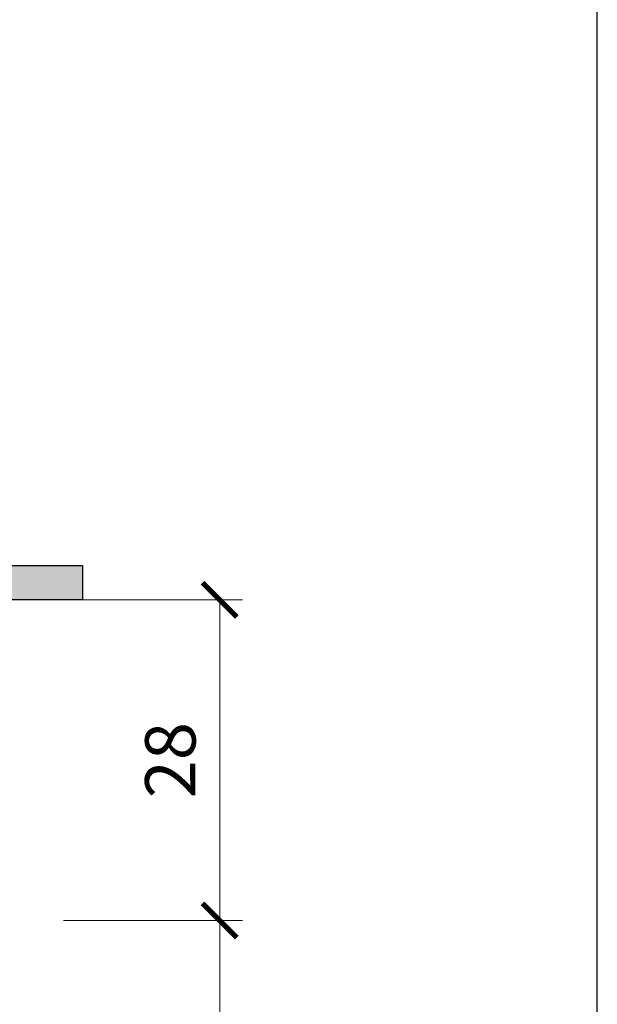
# Model space of a CAD drawing. Units: millimetres. Extents: x -1 to 209, y -1 to 296.
# Drawn here: x 184 to 209, y 127 to 170 of the extents above; entities that cross this region are included whole.
import ezdxf

# ---------------------------------------------------------------- set-up
doc = ezdxf.new("R2010")
doc.units = ezdxf.units.MM
doc.layers.get('Defpoints').update_dxf_attribs({"color": 254, "lineweight": 30})
for name, color, linetype, lineweight in [('TOPWET_KOTY', 30, 'Continuous', 13), ('TOPWET_TENKOU', 142, 'Continuous', 13), ('TOPWET_TLUSTOU', 142, 'Continuous', 30)]:
    doc.layers.add(name, color=color, linetype=linetype, lineweight=lineweight)
doc.styles.add('REGULAR_ARIAL_NARROW', font='ARIALN.TTF')
doc.dimstyles.new('ISO-TW 1-2', dxfattribs={"dimscale": 2, "dimtxt": 2.2, "dimasz": 1.5, "dimexe": 1, "dimexo": 0, "dimgap": 0.75, "dimtad": 1, "dimdec": 0, "dimtxsty": 'REGULAR_ARIAL_NARROW', "dimblk": 'ARCHTICK', "dimcen": 0.5, "dimclrd": 256, "dimclre": 256, "dimclrt": 256, "dimadec": 0, "dimazin": 0, "dimtfac": 1, "dimtdec": 0, "dimtmove": 1, "dimatfit": 3, "dimldrblk": 'DOT', "dimfxl": 1, "dimtfill": 1, "dimtzin": 0, "dimlwd": -1, "dimlwe": -1, "dimarcsym": 0})

# ---------------------------------------------------------------- blocks, each defined once
blk = doc.blocks.new('_ArchTick')
at = {"color": 0, "linetype": 'ByBlock', "const_width": 0.15}
blk.add_lwpolyline([(-0.5, -0.5), (0.5, 0.5)], dxfattribs=at)
blk = doc.blocks.new('*D24')
at = {"layer": 'Defpoints', "color": 0, "ltscale": 40}
for p in [(185.875, 130.506), (192.705, 130.506), (185.375, 93.014)]:
    blk.add_point(p, dxfattribs=at)
at = {"layer": 'TOPWET_KOTY', "ltscale": 15}
for p, q in [((185.875, 130.506), (193.705, 130.506)), ((192.705, 93.014), (192.705, 130.506)), ((185.375, 93.014), (193.705, 93.014))]:
    blk.add_line(p, q, dxfattribs=at)
at = {"layer": 'TOPWET_KOTY', "ltscale": 40, "xscale": 1.5, "yscale": 1.5, "zscale": 1.5}
for p, rotation in [((192.705, 130.506), 90), ((192.705, 93.014), 270)]:
    blk.add_blockref('_ArchTick', p, dxfattribs=dict(at, rotation=rotation))
at = {"layer": 'TOPWET_KOTY', "ltscale": 40, "insert": (190.836, 111.76), "char_height": 2.2, "attachment_point": 5, "rotation": 90, "style": 'REGULAR_ARIAL_NARROW', "bg_fill": 3, "box_fill_scale": 1.1, "bg_fill_color": 257, "bg_fill_transparency": 0}
blk.add_mtext('75', dxfattribs=at)
blk = doc.blocks.new('_Dot')
at = {"color": 0, "linetype": 'ByBlock', "lineweight": -2}
blk.add_line((-0.5, 0), (-1, 0), dxfattribs=at)
at = {"color": 0, "linetype": 'ByBlock', "const_width": 0.5}
blk.add_lwpolyline([(-0.25, 0, 1), (0.25, 0, 1)], format="xyb", close=True, dxfattribs=at)
blk = doc.blocks.new('*D25')
at = {"layer": 'Defpoints', "color": 0, "ltscale": 40}
for p in [(186.06, 144.516), (192.705, 144.516), (185.875, 130.506)]:
    blk.add_point(p, dxfattribs=at)
at = {"layer": 'TOPWET_KOTY', "ltscale": 15}
for p, q in [((186.06, 144.516), (193.705, 144.516)), ((192.705, 130.506), (192.705, 144.516)), ((185.875, 130.506), (193.705, 130.506))]:
    blk.add_line(p, q, dxfattribs=at)
at = {"layer": 'TOPWET_KOTY', "ltscale": 40, "xscale": 1.5, "yscale": 1.5, "zscale": 1.5}
for p, rotation in [((192.705, 144.516), 90), ((192.705, 130.506), 270)]:
    blk.add_blockref('_ArchTick', p, dxfattribs=dict(at, rotation=rotation))
at = {"layer": 'TOPWET_KOTY', "ltscale": 40, "insert": (190.832, 137.511), "char_height": 2.2, "attachment_point": 5, "rotation": 90, "style": 'REGULAR_ARIAL_NARROW', "bg_fill": 3, "box_fill_scale": 1.1, "bg_fill_color": 257, "bg_fill_transparency": 0}
blk.add_mtext('28', dxfattribs=at)

msp = doc.modelspace()

# ---------------------------------------------------------------- hatches: boundary and pattern name
at = {"layer": 'TOPWET_TENKOU', "ltscale": 20}
h = msp.add_hatch(dxfattribs=at)
h.set_pattern_fill('DOTS', color=256, scale=0.25, angle=60)
h.set_pattern_definition([(60, (-1313.9843, -10475.587), (-0.244485082, 0.370289416), [0, -0.396875])])
h.paths.add_polyline_path([(186.71, 146.016), (140.96, 146.016, 0.414214), (139.46, 144.516), (138.856, 143.913, 0.198912), (138.71, 143.559), (138.71, 136.473, -0.198912), (138.564, 136.12), (138.21, 135.766), (139.21, 135.473), (139.21, 141.184, -0.198912), (139.356, 141.538), (139.564, 141.745, 0.198912), (139.71, 142.098), (139.71, 144.016, -0.414214), (140.21, 144.516), (186.71, 144.516)])
h.paths.add_polyline_path([(67.46, 146.016), (49.46, 146.016), (49.46, 144.516), (68.21, 144.516, -0.414214), (68.71, 144.016), (68.71, 142.098, 0.288479), (68.95, 141.623, -0.274155), (69.21, 141.184), (69.21, 135.473), (70.21, 135.766), (69.856, 136.12, -0.198912), (69.71, 136.473), (69.71, 143.559, 0.198912), (69.564, 143.913), (68.96, 144.516, 0.414214)])
h.paths.add_polyline_path([(49.46, 146.016), (21.71, 146.016), (21.71, 144.516), (49.46, 144.516)])

# ---------------------------------------------------------------- linework, layer by layer
at = {"layer": 'Defpoints', "ltscale": 10}
msp.add_lwpolyline([(-0.79, -0.79), (209.21, -0.79), (209.21, 296.21), (-0.79, 296.21)], close=True, dxfattribs=at)
at = {"layer": 'TOPWET_TENKOU', "ltscale": 15}
msp.add_lwpolyline([(186.71, 146.016), (186.71, 144.516), (140.21, 144.516, 0.414214), (139.71, 144.016), (139.71, 142.098, -0.198912), (139.564, 141.745), (139.356, 141.538, 0.198912), (139.21, 141.184), (139.21, 135.473), (138.21, 135.766), (138.564, 136.12, 0.198912), (138.71, 136.473), (138.71, 143.559, -0.198912), (138.856, 143.913), (139.46, 144.516, -0.414214), (140.96, 146.016)], format="xyb", close=True, dxfattribs=at)

# ---------------------------------------------------------------- next in the draw order: dimensions: what is measured, and where the dimension line sits
at = {"layer": 'TOPWET_KOTY', "ltscale": 15}
dim = msp.add_linear_dim(base=(192.705, 130.506), p1=(185.375, 93.014), p2=(185.875, 130.506), angle=90, dimstyle='ISO-TW 1-2', override={"dimscale": 1, "dimlfac": 2}, dxfattribs=at)
dim.commit()
dim.dimension.update_dxf_attribs({"geometry": '*D24', "text_midpoint": (190.836, 111.76)})

# ---------------------------------------------------------------- next in the draw order: dimensions: what is measured, and where the dimension line sits
dim = msp.add_linear_dim(base=(192.705, 144.516), p1=(185.875, 130.506), p2=(186.06, 144.516), angle=90, dimstyle='ISO-TW 1-2', override={"dimscale": 1, "dimlfac": 2}, dxfattribs=at)
dim.commit()
dim.dimension.update_dxf_attribs({"geometry": '*D25', "text_midpoint": (190.832, 137.511)})

# ---------------------------------------------------------------- next in the draw order: linework, layer by layer
at = {"layer": 'TOPWET_TLUSTOU', "ltscale": 15}
msp.add_lwpolyline([(140.96, 146.016), (186.71, 146.016), (186.71, 144.516), (155.21, 144.516)], dxfattribs=at)

doc.saveas('drawing.dxf')
